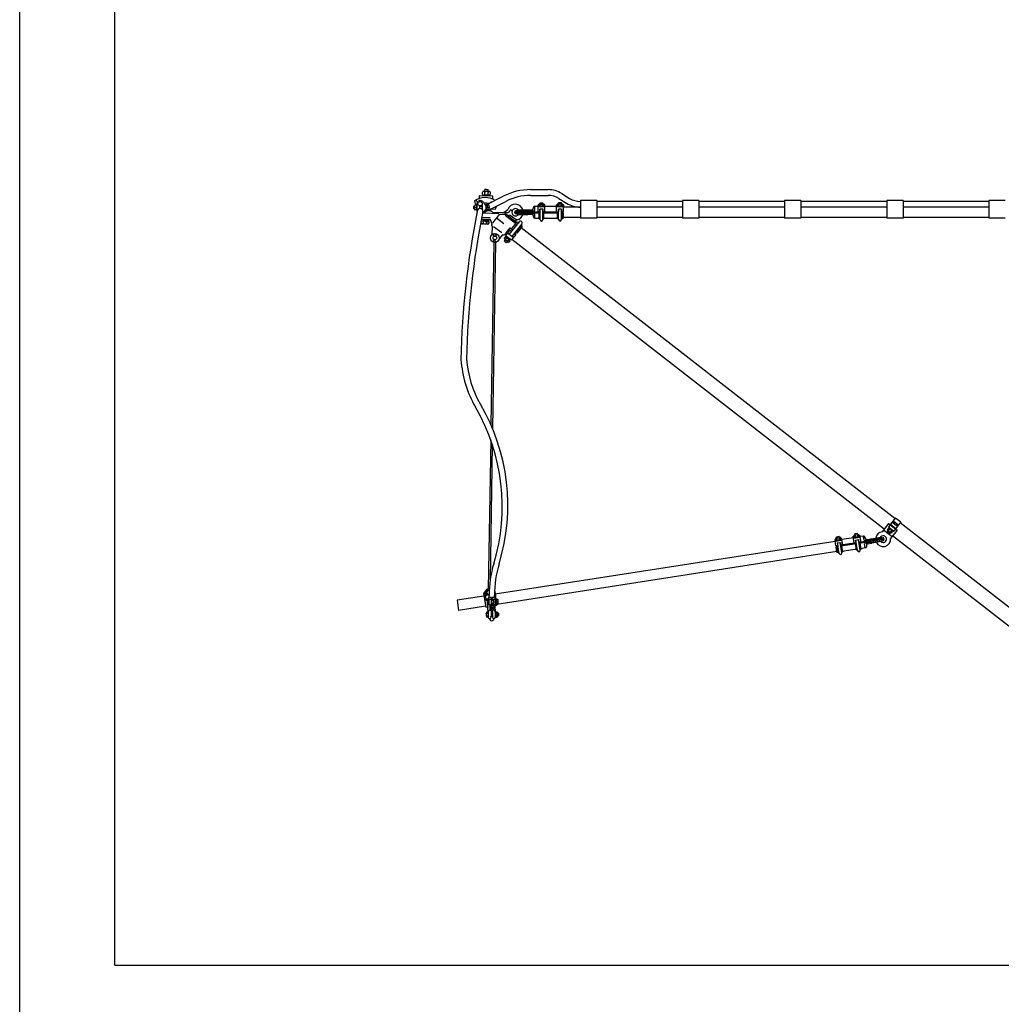
# Model space of a CAD drawing. Units: metres. Extents: x 1076 to 32626, y 577 to 29277.
# Drawn here: x 1076 to 4682, y 22046 to 25662 of the extents above; entities that cross this region are included whole.
import ezdxf

# ---------------------------------------------------------------- set-up
doc = ezdxf.new("R2010")
doc.units = ezdxf.units.M
doc.layers.add('Konturer', color=3, linetype='Continuous')

# ---------------------------------------------------------------- blocks, each defined once
blk = doc.blocks.new('Anslutningsklamma ktl (sida)')
at = {"layer": 'Konturer'}
for p, q in [((-16, 79.8), (-10, 79.8)), ((-16, 60.2), (-16, 79.8)), ((-10, 85.4), (-14, 79.8)), ((-11, 78.8), (-14, 75.8)), ((-14, 75.8), (-14, 64.2)), ((-11, 78.8), (-11, 61.2)), ((-1.3, 85.4), (-10, 85.4)), ((-10, 79.8), (-10, 85.4)), ((-10, 79.8), (-1.3, 79.8)), ((-1.3, 39.5), (-1.3, 85.4)), ((-1.3, 75), (5.4, 75)), ((-1.3, 74), (6.5, 74)), ((3.3, 79.8), (1.2, 85.4)), ((1.2, 75), (1.2, 85.4)), ((10, 85.4), (1.2, 85.4)), ((3.3, 79.8), (16, 79.8)), ((10, 85.4), (14, 79.8)), ((14, 79.8), (14, 60.2)), ((16, 79.8), (16, 60.2)), ((16, 79), (22.2, 79)), ((16, 73.5), (22.2, 73.5)), ((22.2, 79), (22.2, 61)), ((-16, 60.2), (-10, 60.2)), ((-11, 61.2), (-14, 64.2)), ((-14, 40.4), (-14, 60.2)), ((-12.5, 34.8), (-14, 40.4)), ((-10, 60.2), (-1.3, 60.2)), ((-5.5, 39.5), (-5.4, 60.2)), ((-5.5, 39.5), (-1.3, 39.5)), ((-1.3, 66), (6.5, 66)), ((-1.3, 65), (5.4, 65)), ((0, 38), (0, 38.2)), ((1.2, 54.6), (1.2, 65)), ((3.3, 60.2), (1.2, 54.6)), ((10, 54.6), (1.2, 54.6)), ((1.2, 39.5), (5.5, 39.5)), ((3.3, 60.2), (16, 60.2)), ((10, 54.6), (14, 60.2)), ((16, 66.5), (22.2, 66.5)), ((16, 61), (22.2, 61)), ((-20.8, 26.7), (-19.8, 27.7)), ((-20.8, 26.7), (-20.8, 18.7)), ((-20.8, 26.7), (-13, 26.7)), ((-20.8, 18.7), (-19.8, 17.7)), ((-20.8, 18.7), (-13, 18.7)), ((-19.8, 27.7), (-13, 27.7)), ((-19.8, 27.7), (-19.8, 17.7)), ((-19.8, 17.7), (-13, 17.7)), ((-13, 32), (-13, 13.5)), ((-8, 8.5), (-7.5, 8.5)), ((-5.5, 14.5), (-2.5, 16.5)), ((-2.6, 12.5), (-5.5, 14.5)), ((-2.5, 34.5), (-2.5, 16.5)), ((-2.5, 27.5), (2.5, 27.5)), ((-2.5, 26.5), (2.5, 26.5)), ((-2.5, 18.5), (2.5, 18.5)), ((-2.5, 17.5), (2.5, 17.5)), ((2.5, 34.5), (2.5, 16.5)), ((5.5, 14.5), (2.5, 16.5)), ((2.6, 12.5), (5.5, 14.5)), ((7.5, 8.5), (8, 8.5)), ((13, 32), (13, 13.5)), ((13, 31.5), (19.2, 31.5)), ((13, 26), (19.2, 26)), ((13, 19), (19.2, 19)), ((13, 13.5), (19.2, 13.5)), ((19.2, 31.5), (19.2, 13.5))]:
    blk.add_line(p, q, dxfattribs=at)
for centre, radius, start, end in [((-10, 78.8), 1, 90, 180), ((3, 73.8), 2.15, 91.8509, 147.6389), ((1.9, 70), 6.09, 279.9032, 80.0968), ((-0.7, 70), 10.6, 292.2361, 67.7639), ((-5.5, 32), 7.5, 90, 180), ((-10, 61.2), 1, 180, 270), ((0, 34.5), 2.5, 109.4808, 180), ((-1.3, 38.2), 1.25, 0, 90), ((-1.3, 38), 1.25, 289.4808, 360), ((1.2, 38.2), 1.25, 90, 180), ((1.2, 38), 1.25, 180, 250.5192), ((0, 34.5), 2.5, 0, 70.5192), ((3, 66.1), 2.15, 212.3611, 268.1491), ((5.5, 32), 7.5, 0, 90), ((-8, 13.5), 5, 180, 270.0007), ((0, 8.4), 8.38, 179.4049, 0.6206), ((-7.5, 13.5), 5, 270.0007, 348.4623), ((7.5, 13.5), 5, 191.5362, 270.0007), ((8, 13.5), 5, 270.0007, 0)]:
    blk.add_arc(centre, radius, start, end, dxfattribs=at)

msp = doc.modelspace()

# ---------------------------------------------------------------- linework, layer by layer
msp.add_lwpolyline([(1076.1, 29277), (32626.1, 29277), (32626.1, 577), (1076.1, 577)], close=True)
at = {"layer": 'Konturer', "color": 0}
for q in [(1426.1, 28927), (8903.6, 22189.5)]:
    msp.add_line((1426.1, 22189.5), q, dxfattribs=at)
at = {"layer": 'Konturer', "color": 4}
for p, q in [((2775.8, 25019.1), (2776.2, 25027.9)), ((2801.1, 25030.5), (2780.4, 25031.5)), ((2784, 25018.7), (2784.4, 25027.3)), ((2784.6, 25031.3), (2785, 25038.6)), ((2791.1, 25038.3), (2785, 25038.6)), ((2792.8, 25030.9), (2788.6, 25031.1)), ((2791.1, 25038.3), (2797.2, 25038)), ((2796.2, 25018.1), (2796.6, 25026.7)), ((2796.8, 25030.7), (2797.2, 25038)), ((2804.4, 25017.7), (2804.8, 25026.3)), ((2764.9, 25004.5), (2765.4, 25015.7)), ((2782.4, 24988.5), (2802.5, 24987.5)), ((2794.3, 25018.2), (2786.2, 25014.7)), ((2813.8, 25002.1), (2814.4, 25013.4)), ((2984.6, 24984.3), (2985.6, 24984.3)), ((2985.6, 24984.3), (2999.6, 24984.3)), ((2987.6, 24984.3), (2987.6, 24989.3)), ((2987.6, 24989.3), (2997.6, 24989.3)), ((2989.6, 24984.3), (2995.6, 24984.3)), ((2997.6, 24984.3), (2997.6, 24989.3)), ((3000.6, 24984.3), (2999.6, 24984.3)), ((3052.6, 24984.3), (3053.6, 24984.3)), ((3067.6, 24984.3), (3053.6, 24984.3)), ((3065.6, 24989.3), (3055.6, 24989.3)), ((3055.6, 24984.3), (3055.6, 24989.3)), ((3063.6, 24984.3), (3057.6, 24984.3)), ((3065.6, 24984.3), (3065.6, 24989.3)), ((3068.6, 24984.3), (3067.6, 24984.3)), ((2780.8, 24952.8), (2836.5, 24950)), ((2795.4, 24960.6), (2806.9, 24960)), ((2821.9, 24964.9), (2805.5, 24965.7)), ((2813.2, 24955.1), (2855.6, 24953)), ((2839.7, 24948), (2861.6, 24946.9)), ((2895.1, 24956.3), (2987.6, 24956.3)), ((2895.1, 24952.3), (2895.1, 24956.3)), ((2895.1, 24952.3), (2987.6, 24952.3)), ((2946.1, 24959.3), (2898.1, 24959.3)), ((2946.1, 24949.3), (2898.1, 24949.3)), ((2940.9, 24962.3), (2905.2, 24962.3)), ((2957.1, 24962.3), (2940.9, 24962.3)), ((2946.1, 24959.3), (2968.1, 24959.3)), ((2946.1, 24949.3), (2968.1, 24949.3)), ((2961.3, 24963.2), (2962.6, 24969.3)), ((2961.9, 24966.3), (2963.2, 24972.4)), ((2968.1, 24976.3), (2980.1, 24976.3)), ((2968.1, 24961.3), (2968.1, 24974.3)), ((2968.1, 24934.3), (2968.1, 24947.3)), ((2982.6, 24981.5), (2980.1, 24981.5)), ((2980.1, 24956.3), (2980.1, 24981.5)), ((3005.1, 24974.3), (2980.1, 24974.3)), ((2985.1, 24956.3), (2980.1, 24956.3)), ((2982.6, 24982.3), (2982.6, 24976.3)), ((2999.6, 24976.3), (2982.6, 24976.3)), ((3002.6, 24976.3), (2982.6, 24976.3)), ((2982.6, 24976.3), (2982.6, 24974.3)), ((2983.8, 24931.3), (2983.8, 24952.3)), ((2984.6, 24976.3), (2985.6, 24976.3)), ((2986.6, 24956.3), (2986.6, 24966.3)), ((2998.6, 24966.3), (2986.6, 24966.3)), ((2987.6, 24978.3), (2987.6, 24982.3)), ((2987.6, 24927.3), (2987.6, 24966.3)), ((2989.6, 24976.3), (2995.6, 24976.3)), ((2990.6, 24974.3), (2994.6, 24976.3)), ((2997.6, 24978.3), (2997.6, 24982.3)), ((2997.6, 24927.3), (2997.6, 24966.3)), ((2997.6, 24956.3), (3055.6, 24956.3)), ((2997.6, 24952.3), (3055.6, 24952.3)), ((2998.6, 24956.3), (2998.6, 24966.3)), ((2999.6, 24976.3), (3000.6, 24976.3)), ((3000.6, 24976.3), (3002.6, 24976.3)), ((3001.3, 24931.3), (3001.3, 24952.3)), ((3002.6, 24974.3), (3002.6, 24982.3)), ((3002.6, 24978.3), (3002.6, 24982.3)), ((3005.1, 24981.5), (3002.6, 24981.5)), ((3005.1, 24956.3), (3005.1, 24981.5)), ((3005.1, 24976.3), (3048.1, 24976.3)), ((3048.1, 24956.3), (3048.1, 24981.5)), ((3050.6, 24981.5), (3048.1, 24981.5)), ((3073.1, 24974.3), (3048.1, 24974.3)), ((3050.6, 24978.3), (3050.6, 24982.3)), ((3050.6, 24978.3), (3050.6, 24974.3)), ((3052.6, 24976.3), (3050.6, 24976.3)), ((3051.8, 24931.3), (3051.8, 24952.3)), ((3053.6, 24976.3), (3052.6, 24976.3)), ((3053.6, 24976.3), (3070.6, 24976.3)), ((3054.6, 24966.3), (3054.6, 24956.3)), ((3066.6, 24966.3), (3054.6, 24966.3)), ((3055.6, 24978.3), (3055.6, 24982.3)), ((3055.6, 24927.3), (3055.6, 24966.3)), ((3063.6, 24976.3), (3057.6, 24976.3)), ((3058.6, 24974.3), (3062.6, 24976.3)), ((3065.6, 24978.3), (3065.6, 24982.3)), ((3065.6, 24927.3), (3065.6, 24966.3)), ((3065.6, 24956.3), (3073.1, 24956.3)), ((3065.6, 24952.3), (3073.1, 24952.3)), ((3066.6, 24966.3), (3066.6, 24956.3)), ((3068.6, 24976.3), (3067.6, 24976.3)), ((3068.1, 24956.3), (3073.1, 24956.3)), ((3069.3, 24931.3), (3069.3, 24952.3)), ((3070.6, 24978.3), (3070.6, 24982.3)), ((3073.1, 24981.5), (3070.6, 24981.5)), ((3070.6, 24978.3), (3070.6, 24974.3)), ((3073.1, 24981.5), (3073.1, 24976.3)), ((3073.1, 24956.3), (3073.1, 24976.3)), ((3135.5, 24973.3), (3073.1, 24973.3)), ((3073.1, 24956.3), (3073.1, 24958.5)), ((3073.1, 24932.3), (3073.1, 24952.3)), ((3073.1, 24932.3), (3073.1, 24952.3)), ((2770.7, 24915.6), (2771, 24921.6)), ((2785.5, 24925.9), (2771.4, 24926.6)), ((2772.2, 24930.7), (2802.1, 24929.2)), ((2795, 24910.4), (2774.5, 24911.4)), ((2779, 24921.2), (2778.7, 24915.2)), ((2789.7, 24925.6), (2778.9, 24921.2)), ((2785.5, 24925.9), (2799.1, 24925.2)), ((2791.5, 24920.6), (2791.2, 24914.6)), ((2797.8, 24925.2), (2797.5, 24920.3)), ((2799.3, 24929.4), (2799.1, 24925.2)), ((2799.5, 24920.2), (2799.2, 24914.2)), ((2904.4, 24926.4), (2900, 24926.2)), ((2905.2, 24946.3), (2940.9, 24946.3)), ((2957.1, 24946.3), (2940.9, 24946.3)), ((2961.3, 24945.3), (2962.6, 24939.2)), ((2961.9, 24942.3), (2963.2, 24936.2)), ((2968.1, 24932.3), (2980.1, 24932.3)), ((3005.1, 24932.3), (3005.1, 24932.3)), ((3005.1, 24932.3), (3048.1, 24932.3)), ((3135.5, 24935.3), (3073.1, 24935.3)), ((3073.1, 24932.3), (3073.1, 24932.3)), ((3510.5, 24935.3), (3195.5, 24935.3)), ((3885.6, 24935.3), (3570.5, 24935.3)), ((4260.7, 24935.3), (3945.6, 24935.3)), ((4635.8, 24935.3), (4320.7, 24935.3)), ((2811.2, 24872.7), (2812.7, 24903.6)), ((4290.4, 23829.7), (2917.9, 24897.5)), ((2818.1, 24844.2), (2807, 24173.3)), ((2824.1, 24844.1), (2812.8, 24159.8)), ((2859.5, 24854.1), (2855.3, 24848.7)), ((2859.3, 24845.7), (2855.3, 24848.7)), ((2858.6, 24862.8), (2856, 24859.4)), ((2859.3, 24845.7), (2863.3, 24842.6)), ((2863.3, 24859.1), (2860.7, 24855.7)), ((2864.1, 24866.8), (2861.4, 24863.2)), ((2867.4, 24848.1), (2863.3, 24842.6)), ((2865.7, 24859.8), (2874, 24859.2)), ((2871.2, 24853.1), (2868.6, 24849.6)), ((2876, 24849.4), (2873.4, 24846)), ((2878.4, 24855.8), (2875.7, 24852.2)), ((4250.7, 23790.9), (2883.4, 24854.6)), ((2806.1, 24118.4), (2797.1, 23571.9)), ((2811.9, 24101.8), (2803.6, 23601.1)), ((4292.6, 23832.5), (4274.2, 23808.8)), ((4292.6, 23832.5), (4312.4, 23817.1)), ((4267.1, 23811.8), (4243.3, 23781.4)), ((4271.5, 23793.2), (4261.7, 23780.5)), ((4268, 23795.9), (4261.8, 23788)), ((4273, 23807.2), (4266.8, 23799.3)), ((4266.8, 23799.3), (4286.6, 23784)), ((4267.1, 23811.8), (4298.6, 23787.3)), ((4268.8, 23797.8), (4267.6, 23796.2)), ((4267.6, 23796.2), (4283.4, 23784)), ((4274.2, 23808.8), (4293.9, 23793.5)), ((4280.1, 23804.2), (4278.9, 23802.6)), ((4280.3, 23816.7), (4300.1, 23801.4)), ((4286.4, 23819.6), (4282.7, 23814.9)), ((4289.9, 23816.8), (4286.3, 23812.1)), ((4286.4, 23819.6), (4301.4, 23807.9)), ((4292.7, 23791.9), (4286.6, 23784)), ((4288, 23798.1), (4286.8, 23796.5)), ((4312.4, 23817.1), (4293.9, 23793.5)), ((4297.8, 23810.7), (4294.2, 23806)), ((4301.4, 23807.9), (4297.7, 23803.2)), ((4864.1, 23383.4), (4310.2, 23814.3)), ((4070.4, 23754.2), (4072.9, 23754.6)), ((4070.4, 23754.2), (4071.2, 23749)), ((4073.4, 23751.4), (4072.8, 23755.3)), ((4074.4, 23757.6), (4075.4, 23757.7)), ((4075.4, 23757.7), (4089.3, 23759.9)), ((4076.6, 23763), (4086.5, 23764.5)), ((4077.4, 23758.1), (4076.6, 23763)), ((4078.3, 23752.1), (4077.7, 23756.1)), ((4079.4, 23758.4), (4085.3, 23759.3)), ((4087.3, 23759.6), (4086.5, 23764.5)), ((4088.2, 23753.7), (4087.6, 23757.6)), ((4090.3, 23760.1), (4089.3, 23759.9)), ((4093.2, 23754.4), (4092.5, 23758.4)), ((4092.7, 23757.6), (4095.1, 23758)), ((4093.2, 23754.4), (4093.8, 23750.5)), ((4099, 23733.1), (4095.1, 23758)), ((4138.4, 23759.5), (4095.9, 23752.8)), ((4137.6, 23764.6), (4140.1, 23765)), ((4141.5, 23739.7), (4137.6, 23764.6)), ((4138.7, 23757.5), (4163.4, 23761.3)), ((4141.2, 23757.9), (4140, 23765.8)), ((4140.6, 23761.8), (4140, 23765.8)), ((4140.9, 23759.8), (4160.7, 23762.9)), ((4142.9, 23760.2), (4140.9, 23759.8)), ((4141.6, 23768.1), (4142.6, 23768.2)), ((4156.5, 23770.4), (4142.6, 23768.2)), ((4143.9, 23760.3), (4142.9, 23760.2)), ((4153.7, 23775), (4143.8, 23773.5)), ((4144.6, 23768.5), (4143.8, 23773.5)), ((4143.9, 23760.3), (4160.7, 23762.9)), ((4145.5, 23762.6), (4144.9, 23766.5)), ((4152.5, 23769.7), (4146.6, 23768.8)), ((4153.7, 23761.8), (4147.8, 23760.9)), ((4153.1, 23759.7), (4148.8, 23761.1)), ((4154.5, 23770.1), (4153.7, 23775)), ((4155.4, 23764.1), (4154.8, 23768.1)), ((4157.4, 23770.5), (4156.5, 23770.4)), ((4158.7, 23762.6), (4157.7, 23762.5)), ((4250.2, 23756.6), (4158.8, 23742.4)), ((4159.7, 23768.8), (4160.7, 23762.9)), ((4159.8, 23768.1), (4162.3, 23768.5)), ((4160.7, 23762.9), (4161, 23760.9)), ((4166.2, 23743.5), (4162.3, 23768.5)), ((4175, 23765.2), (4163.1, 23763.3)), ((4177.3, 23750.3), (4175.3, 23763.2)), ((4182.5, 23756.2), (4180.4, 23762)), ((4183.6, 23753.3), (4181.5, 23759.1)), ((4188, 23753), (4204, 23755.5)), ((4199.3, 23751.7), (4246.8, 23759.1)), ((4204, 23755.5), (4239.2, 23761)), ((4248.6, 23788.2), (4280.2, 23763.6)), ((4250.8, 23752.7), (4250.2, 23756.6)), ((4261.7, 23780.5), (4269.6, 23774.4)), ((4261.8, 23788), (4276.8, 23776.4)), ((4279.4, 23787), (4269.6, 23774.4)), ((4298.6, 23787.3), (4274.9, 23756.8)), ((4283, 23784.3), (4276.8, 23776.4)), ((4830.3, 23340), (4282.3, 23766.3)), ((4284.6, 23785.5), (4283.4, 23784)), ((4071.7, 23746), (2822.5, 23551.5)), ((4074.3, 23729.2), (4071.2, 23749)), ((4071.5, 23747), (4096.2, 23750.9)), ((4073.4, 23751.4), (4074, 23747.4)), ((4090.5, 23752), (4073.7, 23749.4)), ((4074.3, 23729.2), (4074, 23731.5)), ((4081.7, 23730.4), (4074.3, 23729.2)), ((4079.2, 23730), (4074.3, 23729.2)), ((4082.3, 23726.4), (4074.9, 23725.3)), ((4078, 23705.5), (4074.9, 23725.3)), ((4078, 23705.5), (4074.9, 23725.3)), ((4075.7, 23749.7), (4076.7, 23749.8)), ((4081.9, 23705.1), (4078.6, 23725.9)), ((4079.2, 23740.1), (4091, 23742)), ((4079.2, 23740.1), (4080.7, 23730.2)), ((4086.2, 23701.7), (4080.2, 23740.3)), ((4080.6, 23750.5), (4086.5, 23751.4)), ((4085.9, 23749.3), (4081.6, 23750.6)), ((4096.1, 23703.3), (4090.1, 23741.8)), ((4090.5, 23752), (4091.5, 23752.2)), ((4091, 23742), (4092.6, 23732.1)), ((4091.5, 23752.2), (4093.5, 23752.5)), ((4148.9, 23740.9), (4091.6, 23731.9)), ((4149.5, 23736.9), (4092.2, 23728)), ((4099.2, 23707.8), (4095.9, 23728.6)), ((4149.1, 23715.6), (4145.8, 23736.3)), ((4146.4, 23750.6), (4158.2, 23752.4)), ((4147.9, 23740.7), (4146.4, 23750.6)), ((4153.4, 23712.2), (4147.4, 23750.7)), ((4163.3, 23713.7), (4157.3, 23752.3)), ((4159.8, 23742.5), (4158.2, 23752.4)), ((4250.8, 23752.7), (4159.4, 23738.4)), ((4161.3, 23742.8), (4166.2, 23743.5)), ((4166.3, 23718.3), (4163.1, 23739)), ((4181.8, 23721.7), (4169.9, 23719.8)), ((4199.3, 23751.7), (4177.6, 23748.4)), ((4200.9, 23741.9), (4179.1, 23738.5)), ((4181.4, 23723.7), (4179.4, 23736.5)), ((4186.2, 23732.5), (4186, 23726.3)), ((4186.4, 23735.6), (4186.1, 23729.4)), ((4190.5, 23737.2), (4206.5, 23739.7)), ((4200.9, 23741.9), (4248.3, 23749.2)), ((4241.7, 23745.2), (4206.5, 23739.7)), ((4077.5, 23708.5), (2828.4, 23514)), ((4078, 23705.5), (4078, 23705.5)), ((4145.2, 23716), (4102.7, 23709.4)), ((4145.2, 23716), (4145.2, 23716)), ((2781.3, 23545.1), (2682.5, 23529.7)), ((2788.3, 23565.8), (2779.8, 23554.8)), ((2785, 23555.7), (2779.8, 23554.8)), ((2793.7, 23566.8), (2789.7, 23561.3)), ((2789.7, 23561.3), (2791.2, 23551.7)), ((2796.7, 23547.7), (2791.2, 23551.7)), ((2791.6, 23549), (2791.7, 23549.3)), ((2800.5, 23567.9), (2793.7, 23566.8)), ((2800, 23548.2), (2796.7, 23547.7)), ((2821, 23561.3), (2820, 23561.2)), ((2821, 23561.3), (2820.1, 23561.9)), ((2827.4, 23552.3), (2822.5, 23551.5)), ((2787.1, 23507.6), (2688.3, 23492.2)), ((2819.3, 23503.3), (2808.5, 23503.3)), ((2819.3, 23503.3), (2819.3, 23508.8)), ((2822.5, 23500.5), (2822.5, 23512.6)), ((2833.4, 23514.8), (2828.4, 23514)), ((2790.6, 23485.7), (2790.6, 23482)), ((2796.8, 23485.7), (2790.6, 23485.7)), ((2790.6, 23472), (2790.6, 23467.7)), ((2796.8, 23467.7), (2790.6, 23467.7)), ((2796.8, 23490.8), (2796.8, 23485.7)), ((2807.3, 23488.7), (2807.3, 23470.7)), ((2812.3, 23481.7), (2807.3, 23481.7)), ((2822.5, 23500.5), (2808.5, 23500.5)), ((2820.8, 23498.7), (2808.5, 23498.7)), ((2817.8, 23498.7), (2808.5, 23498.7)), ((2812.3, 23488.7), (2812.3, 23470.7)), ((2817.8, 23500.5), (2817.8, 23498.7)), ((2822.8, 23496.7), (2822.8, 23467.7)), ((2830.6, 23485.7), (2822.8, 23485.7)), ((2830.6, 23480.2), (2822.8, 23480.2)), ((2822.8, 23473.2), (2830.6, 23473.2)), ((2830.6, 23467.7), (2822.8, 23467.7)), ((2830.6, 23485.7), (2830.6, 23467.7)), ((2835.2, 23482), (2830.6, 23482)), ((2835.2, 23472), (2830.6, 23472)), ((2835.2, 23482), (2835.2, 23472))]:
    msp.add_line(p, q, dxfattribs=at)
at = {"layer": 'Konturer', "color": 4, "linetype": 'Continuous', "lineweight": -3}
for p, q in [((2780.6, 25031.5), (2780.4, 25031.5)), ((2800.8, 25030.5), (2801, 25030.5)), ((2746.9, 24995.5), (2750.5, 24980.3)), ((2765.4, 25015.7), (2789.9, 25014.5)), ((2775.8, 25019.1), (2790.1, 25018.4)), ((2777.9, 25018.9), (2777.7, 25015.2)), ((2783.4, 24986.4), (2785.4, 24987.7)), ((2814.4, 25013.4), (2789.9, 25014.5)), ((2804.4, 25017.7), (2790.1, 25018.4)), ((2795.7, 24984.3), (2791.8, 24987.3)), ((2802.3, 25017.7), (2802.1, 25014)), ((2806.7, 24965.8), (2803.3, 24960.2)), ((2813.6, 24915.8), (2839.7, 24948)), ((2825.6, 24976), (2821.9, 24964.9)), ((2785.3, 24920.9), (2770.5, 24921.6)), ((2773.4, 24936.8), (2803.7, 24935.3)), ((2785.3, 24920.9), (2799.5, 24920.2)), ((2811.5, 24911), (2805.6, 24926.6)), ((2854.2, 24912.2), (2827.5, 24932.9)), ((2897.5, 24913.4), (2858.6, 24943.1)), ((2900.5, 24917.2), (2861.6, 24946.9)), ((2910.8, 24919.7), (2873.2, 24873.3)), ((2900, 24926.2), (2878.1, 24942.9)), ((2900.5, 24917.2), (2883, 24895.3)), ((2920.2, 24912.1), (2883.1, 24865.5)), ((2909.2, 24917.6), (2900.5, 24917.2)), ((2846.6, 24878.6), (2816.9, 24901.4)), ((2876.3, 24896.8), (2858.9, 24875.3)), ((2876.3, 24889.4), (2860.4, 24869.6)), ((2888.6, 24861.4), (2867.2, 24878)), ((2886.2, 24889.3), (2876.4, 24896.5)), ((2876.4, 24888.8), (2882.4, 24884.8)), ((2898.3, 24872.1), (2892.2, 24876.7)), ((2895.9, 24881.7), (2901.4, 24877.7)), ((2918.2, 24903.3), (2900.3, 24881.1)), ((2921.8, 24902.4), (2901.8, 24877.3)), ((2921.8, 24902.4), (2919, 24910.6)), ((2816.3, 24844.8), (2819.4, 24853.6)), ((2824.3, 24844.4), (2822.5, 24853.5)), ((2850.3, 24873.3), (2837.3, 24857.3)), ((2857.9, 24855.4), (2856.3, 24856.6)), ((2857.9, 24855.4), (2870.6, 24845.6)), ((2860.4, 24869.6), (2882.1, 24853)), ((2861.4, 24863.1), (2862.9, 24861.9)), ((2875.7, 24852.2), (2862.9, 24861.9)), ((2897.8, 24872.6), (2882.1, 24853)), ((2779.8, 23554.8), (2787.6, 23504.8)), ((2784.9, 23555.7), (2789.3, 23527.6)), ((2788.2, 23548), (2786.1, 23561.6)), ((2791.7, 23549.3), (2789.5, 23561.5)), ((2821, 23561.3), (2825.3, 23534)), ((2682.5, 23529.7), (2688.3, 23492.2)), ((2787.6, 23504.8), (2795.4, 23505.9)), ((2796.7, 23535.4), (2788.4, 23534)), ((2794.5, 23511.3), (2795.8, 23503.6)), ((2822.9, 23510.5), (2828.7, 23511.4)), ((2828.2, 23515.2), (2828.8, 23511.8))]:
    msp.add_line(p, q, dxfattribs=at)
at = {"layer": 'Konturer'}
for p, q in [((2952.5, 25037.5), (3016.9, 25037.5)), ((3067.4, 25023.1), (3096, 25005.5)), ((2755.6, 24985.3), (2755.6, 24958.4)), ((2767.1, 24998.1), (2763.8, 24997.4)), ((2767.1, 24993.8), (2763.8, 24994.5)), ((2781.2, 24953.3), (2861.5, 24994.4)), ((2789.9, 24981.3), (2852.1, 25013.2)), ((2952.7, 25016.5), (3016.9, 25016.5)), ((3056.4, 25005.3), (3085, 24987.6)), ((3135.5, 24997.3), (3135.5, 24932.3)), ((3195.5, 24997.3), (3135.5, 24997.3)), ((3195.5, 24997.3), (3195.5, 24932.3)), ((3510.5, 24994.3), (3195.5, 24994.3)), ((3510.5, 24997.3), (3510.5, 24932.3)), ((3570.5, 24997.3), (3510.5, 24997.3)), ((3570.5, 24997.3), (3570.5, 24932.3)), ((3885.6, 24994.3), (3570.5, 24994.3)), ((3885.6, 24997.3), (3885.6, 24932.3)), ((3945.6, 24997.3), (3885.6, 24997.3)), ((3945.6, 24997.3), (3945.6, 24932.3)), ((4260.7, 24994.3), (3945.6, 24994.3)), ((4260.7, 24997.3), (4260.7, 24932.3)), ((4320.7, 24997.3), (4260.7, 24997.3)), ((4320.7, 24997.3), (4320.7, 24932.3)), ((4635.8, 24994.3), (4320.7, 24994.3)), ((4635.8, 24997.3), (4635.8, 24932.3)), ((4695.8, 24997.3), (4635.8, 24997.3)), ((2743.1, 24975.8), (2744.1, 24976.8)), ((2747.1, 24975.8), (2743.1, 24975.8)), ((2743.1, 24975.8), (2743.1, 24967.8)), ((2743.1, 24967.8), (2744.1, 24966.8)), ((2747.1, 24967.8), (2743.1, 24967.8)), ((2747.1, 24976.8), (2744.1, 24976.8)), ((2744.1, 24976.8), (2744.1, 24966.8)), ((2747.1, 24966.8), (2744.1, 24966.8)), ((2747.1, 24978.3), (2747.1, 24973.8)), ((2747.1, 24969.8), (2747.1, 24973.8)), ((2747.1, 24965.3), (2747.1, 24969.8)), ((2753.6, 24980.3), (2749.1, 24980.3)), ((2749.1, 24971.8), (2753.6, 24971.8)), ((2753.6, 24963.3), (2749.1, 24963.3)), ((2755.6, 24973.8), (2755.6, 24978.3)), ((2755.6, 24965.3), (2755.6, 24969.8)), ((2765.6, 24968.2), (2765.6, 24978)), ((2775.9, 24976.8), (2765.6, 24976.8)), ((2775.9, 24975.8), (2765.6, 24975.8)), ((2775.9, 24967.8), (2770.3, 24967.8)), ((2775.9, 24966.8), (2772.5, 24966.8)), ((2775.9, 24978.8), (2773.4, 24980.9)), ((2775.9, 24964.8), (2775.3, 24964.4)), ((2775.9, 24964.8), (2775.9, 24978.8)), ((2787.3, 24981.3), (2792.5, 24981.3)), ((2787.3, 24962.3), (2792.5, 24962.3)), ((2792.5, 24981.3), (2792.5, 24973.8)), ((2799, 24980.3), (2792.5, 24980.3)), ((2792.5, 24969.8), (2792.5, 24973.8)), ((2792.5, 24971.8), (2799, 24971.8)), ((2792.5, 24962.3), (2792.5, 24969.8)), ((2799, 24963.3), (2792.5, 24963.3)), ((2801, 24973.8), (2801, 24978.3)), ((2801, 24973.8), (2801, 24969.8)), ((2801, 24965.3), (2801, 24969.8)), ((3510.5, 24973.3), (3195.5, 24973.3)), ((3885.6, 24973.3), (3570.5, 24973.3)), ((4260.7, 24973.3), (3945.6, 24973.3)), ((4635.8, 24973.3), (4320.7, 24973.3)), ((3195.5, 24932.3), (3135.5, 24932.3)), ((3570.5, 24932.3), (3510.5, 24932.3)), ((3945.6, 24932.3), (3885.6, 24932.3)), ((4320.7, 24932.3), (4260.7, 24932.3)), ((4695.8, 24932.3), (4635.8, 24932.3)), ((2800, 23539.6), (2800, 23547.3)), ((2819.8, 23539.6), (2819.8, 23547.1))]:
    msp.add_line(p, q, dxfattribs=at)
msp.add_circle((2767.1, 24985.8), 8, dxfattribs=at)
at = {"layer": 'Konturer', "color": 4}
for centre, radius in [((2821.4, 24860.1), 16.2), ((2821.1, 24871.2), 4.69), ((2821.4, 24860.1), 6.83)]:
    msp.add_circle(centre, radius, dxfattribs=at)
for centre, radius, start, end in [((2780.2, 25027.5), 4, 87.1323, 177.1798), ((2780.4, 25027.5), 4, 357.2015, 87.1323), ((2788.4, 25027.1), 4, 87.1968, 177.2015), ((2792.6, 25026.9), 4, 357.1921, 87.1968), ((2786.8, 24938.3), 69.8, 59.0712, 124.8172), ((2748.6, 24986.8), 10.2, 15.6432, 87.28), ((2788.3, 24980.8), 7.47, 61.7646, 112.5641), ((2809.8, 24983.7), 8.25, 84.5713, 149.7091), ((2984.6, 24982.3), 2, 90, 180), ((2985.6, 24982.3), 2, 0, 90), ((2989.6, 24982.3), 2, 90, 180), ((2995.6, 24982.3), 2, 0, 90), ((2999.6, 24982.3), 2, 90, 180), ((3000.6, 24982.3), 2, 0, 90), ((3052.6, 24982.3), 2, 90, 180), ((3053.6, 24982.3), 2, 0, 90), ((3057.6, 24982.3), 2, 90, 180), ((3063.6, 24982.3), 2, 0, 90), ((3067.6, 24982.3), 2, 90, 180), ((3068.6, 24982.3), 2, 0, 90), ((2805.6, 24955.8), 4.37, 17.5113, 72.9705), ((2813.4, 24959.5), 4.37, 213.0897, 267.153), ((2898.1, 24956.3), 3, 90, 180), ((2898.1, 24952.3), 3, 180, 270), ((2900.1, 24962.3), 3, 270, 330), ((2900.1, 24946.3), 3, 30, 90), ((2905.2, 24959.3), 3, 90, 150), ((2905.2, 24949.3), 3, 210, 270), ((2940.9, 24959.3), 3, 30, 90), ((2940.9, 24949.3), 3, 270, 330), ((2946.1, 24962.3), 3, 210, 270), ((2946.1, 24946.3), 3, 90, 150), ((2956.6, 24964.1), 4.85, 268.0014, 349.5054), ((2956.6, 24944.4), 4.85, 10.4946, 91.9986), ((2957.1, 24967.3), 5, 270, 348.8637), ((2968.1, 24971.3), 5, 90, 169.7388), ((2984.6, 24978.3), 2, 180, 270), ((2985.6, 24978.3), 2, 270, 0), ((2989.6, 24978.3), 2, 180, 270), ((2995.6, 24978.3), 2, 270, 0), ((2999.6, 24978.3), 2, 180, 270), ((3000.6, 24978.3), 2, 270, 0), ((3052.6, 24978.3), 2, 180, 270), ((3053.6, 24978.3), 2, 270, 0), ((3057.6, 24978.3), 2, 180, 270), ((3063.6, 24978.3), 2, 270, 0), ((3067.6, 24978.3), 2, 180, 270), ((3068.6, 24978.3), 2, 270, 0), ((2774.7, 24915.4), 4, 177.153, 267.1515), ((2774.7, 24915.4), 4, 267.1529, 357.153), ((2782.7, 24915), 4, 177.153, 267.1529), ((2787.3, 24914.8), 4, 267.1528, 357.153), ((2795.2, 24914.4), 4, 177.153, 267.1515), ((2795.2, 24914.4), 4, 267.1529, 357.153), ((2915.5, 24915.9), 6.04, 321.4751, 141.4751), ((2957.1, 24941.3), 5, 11.1363, 90), ((2968.1, 24937.3), 5, 190.2612, 270), ((2980.1, 24924.8), 7.5, 53.1301, 90), ((2985.7, 24932.3), 1.88, 233.1301, 0), ((2992.6, 24927.3), 5, 180, 0), ((2999.4, 24932.3), 1.88, 180, 306.8699), ((3005.1, 24924.8), 7.5, 90, 126.8699), ((3048.1, 24924.8), 7.5, 53.1301, 90), ((3053.7, 24932.3), 1.88, 233.1301, 0), ((3060.6, 24927.3), 5, 180, 0), ((3067.4, 24932.3), 1.88, 180, 306.8699), ((3073.1, 24924.8), 7.5, 90, 126.8699), ((2857.6, 24858.1), 2, 142.5934, 232.49), ((2862.3, 24854.5), 2, 142.5934, 232.49), ((2867, 24850.9), 2, 232.49, 322.5934), ((2870.2, 24848.4), 2, 142.5934, 233.0643), ((4074.8, 23755.6), 2, 98.8493, 188.8493), ((4075.7, 23755.8), 2, 8.8493, 98.8493), ((4079.7, 23756.4), 2, 98.8493, 188.8493), ((4085.6, 23757.3), 2, 8.8493, 98.8493), ((4089.6, 23757.9), 2, 98.8493, 188.8493), ((4090.6, 23758.1), 2, 8.8493, 98.8493), ((4091.2, 23754.1), 2, 278.8493, 8.8493), ((4141.9, 23766.1), 2, 98.8493, 188.8493), ((4142.6, 23762.1), 2, 188.8493, 278.8493), ((4142.9, 23766.2), 2, 8.8493, 98.8493), ((4143.5, 23762.3), 2, 278.8493, 8.8493), ((4146.9, 23766.8), 2, 98.8493, 188.8493), ((4147.5, 23762.9), 2, 188.8493, 278.8493), ((4152.8, 23767.8), 2, 8.8493, 98.8493), ((4153.4, 23763.8), 2, 278.8493, 8.8493), ((4156.8, 23768.4), 2, 98.8493, 188.8493), ((4157.4, 23764.4), 2, 188.8493, 278.8493), ((4157.8, 23768.5), 2, 8.8493, 98.8493), ((4158.4, 23764.6), 2, 278.8493, 8.8493), ((4175.8, 23760.2), 5, 19.1105, 98.8493), ((4187.2, 23758), 5, 199.9856, 278.8493), ((4204.5, 23752.5), 3, 98.8493, 158.8493), ((4247.5, 23754.2), 27.5, 98.7769, 171.9369), ((4247.5, 23754.2), 27.5, 205.7617, 5.4605), ((4247.5, 23754.2), 12.5, 228.6411, 149.0575), ((4239.7, 23758), 3, 38.8493, 98.8493), ((4244.3, 23761.8), 3, 218.8493, 278.8493), ((4247.2, 23756.2), 3, 8.8493, 98.8493), ((4075.4, 23751.7), 2, 188.8493, 278.8493), ((4076.4, 23751.8), 2, 278.8493, 8.8493), ((4080.3, 23752.4), 2, 188.8493, 278.8493), ((4086.2, 23753.4), 2, 278.8493, 8.8493), ((4090.2, 23754), 2, 188.8493, 278.8493), ((4164.3, 23719), 1.88, 188.8493, 315.7192), ((4171, 23712.4), 7.5, 98.8493, 135.7192), ((4181, 23726.6), 5, 278.8493, 358.5881), ((4188.2, 23754.9), 4.85, 199.3439, 280.8479), ((4191.2, 23732.3), 5, 98.8493, 177.713), ((4191.2, 23735.5), 4.85, 96.8507, 178.3547), ((4198.9, 23754.7), 3, 278.8493, 338.8493), ((4201.3, 23738.9), 3, 38.8493, 98.8493), ((4206, 23742.7), 3, 218.8493, 278.8493), ((4241.2, 23748.1), 3, 278.8493, 338.8493), ((4246.8, 23746), 3, 98.8493, 158.8493), ((4247.8, 23752.2), 3, 278.8493, 8.8493), ((4079.2, 23698.1), 7.5, 61.9794, 98.8493), ((4083.6, 23706.4), 1.88, 241.9794, 8.8493), ((4091.1, 23702.5), 5, 188.8493, 8.8493), ((4097.1, 23708.5), 1.88, 188.8493, 315.7192), ((4103.9, 23702), 7.5, 98.8493, 135.7192), ((4146.3, 23708.6), 7.5, 61.9794, 98.8493), ((4150.7, 23716.8), 1.88, 241.9794, 8.8493), ((4158.3, 23713), 5, 188.8493, 8.8493), ((2800.5, 23557.7), 14.7, 89.1504, 146.4788), ((2799.9, 23558), 8, 86.3413, 270.5849), ((2820.8, 23496.7), 2, 0, 90)]:
    msp.add_arc(centre, radius, start, end, dxfattribs=at)
at = {"layer": 'Konturer', "color": 4, "lineweight": -3}
for centre, radius, start, end in [((2800.6, 25026.5), 4, 87.2613, 177.1921), ((2800.8, 25026.5), 4, 357.2138, 87.2613), ((2801.9, 24925.2), 4, 20.5879, 87.153), ((2859.1, 24856.9), 2, 232.49, 322.5934), ((2860.2, 24861.6), 2, 52.4231, 142.5934), ((2861.7, 24860.4), 2, 322.5392, 52.4231), ((2864.9, 24857.9), 2, 52.4231, 142.5934), ((2871.8, 24847.2), 2, 233.0643, 322.5934), ((2869.7, 24854.3), 2, 322.6472, 52.7638), ((2872.8, 24851.9), 2, 52.7638, 142.5934), ((2874.4, 24850.7), 2, 322.5934, 52.7638)]:
    msp.add_arc(centre, radius, start, end, dxfattribs=at)
at = {"layer": 'Konturer'}
for centre, radius, start, end in [((2952.5, 24817.5), 220, 90, 117.1402), ((3016.9, 24941.3), 96.1, 58.3126, 90), ((2760.2, 24985.3), 4.57, 90, 180), ((2764.1, 24996), 1.5, 101.2312, 258.7688), ((2766.2, 24979.6), 18.5, 19.6134, 87.2044), ((2771.2, 24971.8), 18.7, 311.5445, 48.4555), ((2952.7, 24816.5), 200, 90, 117.1402), ((3016.9, 24941.3), 75.1, 58.3126, 90), ((3135.5, 25069.4), 96.1, 238.3126, 270), ((3135.5, 25069.4), 75.1, 238.3126, 270), ((5743.6, 24353.9), 3047.4, 168.5699, 178.8802), ((5749.1, 24355.2), 3032, 168.5349, 178.8696), ((2749.1, 24978.3), 2, 90, 180), ((2749.1, 24973.8), 2, 180, 270), ((2749.1, 24969.8), 2, 90, 180), ((2749.1, 24965.3), 2, 180, 270), ((2753.6, 24978.3), 2, 0, 90), ((2753.6, 24973.8), 2, 270, 0), ((2753.6, 24969.8), 2, 0, 90), ((2753.6, 24965.3), 2, 270, 0), ((2760.2, 24958.4), 4.57, 180, 218.6232), ((2767.1, 24957.8), 10.5, 0, 180), ((2772.6, 24960.7), 11.4, 287.4431, 345.4729), ((2799, 24978.3), 2, 0, 90), ((2799, 24973.8), 2, 270, 0), ((2799, 24969.8), 2, 0, 90), ((2799, 24965.3), 2, 270, 0), ((3106.2, 24442.8), 410.5, 184.0931, 209.8158), ((3106.2, 24442.8), 389.5, 184.0931, 209.8158), ((2125.5, 23874.2), 723.1, 343.0751, 30.2648), ((2136.1, 23878), 733.1, 343.023, 30.4164), ((3200, 23547.3), 400, 163.0751, 180), ((3219.8, 23547.1), 400, 163.023, 180)]:
    msp.add_arc(centre, radius, start, end, dxfattribs=at)
at = {"layer": 'Konturer', "color": 4, "linetype": 'Continuous', "lineweight": -3}
for centre, radius, start, end in [((2896.4, 24954.7), 29.4, 14.9212, 159.8556), ((2842.7, 24987.6), 34.6, 279.4503, 319.0102), ((2861.1, 24990.3), 37.6, 261.6008, 282.3312), ((2864.5, 24966.1), 13.5, 290.279, 327.3088), ((2880.6, 24958.5), 4.76, 20.8, 175.4071), ((2897.1, 24954.3), 13.4, 36.5588, 323.4412), ((2874.8, 24935.5), 8.11, 66.3722, 134.1976), ((2909.7, 24919.8), 11.5, 146.6901, 184.4492), ((2896.4, 24954.7), 29.4, 285.6463, 343.3738), ((2812.6, 24907.2), 3.62, 105.4871, 271.0926), ((2854.1, 24876.4), 4.91, 219.4667, 346.705), ((2787.7, 23559.2), 2.89, 51.7343, 125.3829), ((2789.2, 23550.7), 2.89, 251.0708, 324.7194)]:
    msp.add_arc(centre, radius, start, end, dxfattribs=at)

# ---------------------------------------------------------------- block references
at = {"layer": 'Konturer'}
msp.add_blockref('Anslutningsklamma ktl (sida)', (2809.8, 23454.3), dxfattribs=at)

doc.saveas('drawing.dxf')
